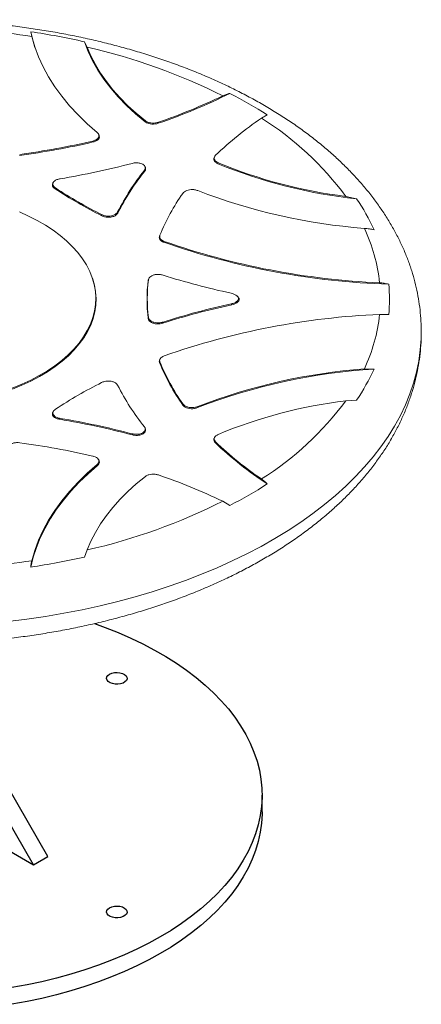
# Model space of a CAD drawing. Units: inches. Extents: x 14 to 7894, y 65 to 8065.
# Drawn here: x 1069 to 1265, y 663 to 1144 of the extents above; entities that cross this region are included whole.
import ezdxf

# ---------------------------------------------------------------- set-up
doc = ezdxf.new("R2010")
doc.units = ezdxf.units.IN
doc.header["$MEASUREMENT"] = 0

msp = doc.modelspace()

# ---------------------------------------------------------------- linework, layer by layer
at = {"color": 7, "linetype": 'Continuous', "lineweight": 15}
for p, q in [((1074.162, 1138.611), (1074.659, 1136.29)), ((1100.518, 1133.676), (1101.759, 1131.037)), ((1130.182, 1094.544), (1130.216, 1095.057)), ((1136.576, 1094.313), (1136.538, 1093.802)), ((1189.783, 1097.92), (1186.954, 1096.305)), ((1104.708, 1084.667), (1104.5, 1085.11)), ((1107.598, 1087.925), (1107.389, 1088.379)), ((1164.023, 1077.349), (1163.85, 1076.93)), ((1165.873, 1074.472), (1165.693, 1074.045)), ((1129.916, 1070.402), (1129.757, 1070.794)), ((1130.23, 1072.216), (1130.075, 1072.596)), ((1085.313, 1064.988), (1085.063, 1064.603)), ((1086.296, 1062.143), (1086.054, 1061.777)), ((1228.2, 1058.044), (1233.479, 1056.919)), ((1116.673, 1050.437), (1116.744, 1049.893)), ((1108.932, 1048.57), (1108.858, 1049.118)), ((1137.176, 1038.566), (1137.329, 1039.011)), ((1139.478, 1036.016), (1139.324, 1035.572)), ((1104.488, 1017.581), (1104.356, 1017.975)), ((1131.606, 1016.968), (1131.818, 1017.491)), ((1131.725, 1017.248), (1131.606, 1016.968)), ((1131.881, 1017.796), (1131.761, 1017.515)), ((1175.607, 1008.787), (1175.237, 1009.189)), ((1172.535, 1005.021), (1172.162, 1005.43)), ((1131.606, 998.291), (1131.725, 998.827)), ((1249.225, 1000.183), (1244.746, 1000.315)), ((1138.867, 996.57), (1138.751, 996.037)), ((1137.367, 978.339), (1137.215, 977.969)), ((1137.329, 977.064), (1137.176, 976.693)), ((1242.027, 973.554), (1237.3, 973.676)), ((1148.583, 955.92), (1148.643, 956.449)), ((1155.859, 955.203), (1155.801, 954.677)), ((1233.479, 958.339), (1228.2, 958.031)), ((1085.236, 952.839), (1084.995, 952.39)), ((1088.581, 949.421), (1088.346, 948.972)), ((1130.248, 944.299), (1130.092, 944.713)), ((1123.872, 941.368), (1123.844, 941.868)), ((1129.009, 942.3), (1129.108, 941.835)), ((1164.046, 940.067), (1163.785, 939.498)), ((1164.585, 937.932), (1164.406, 937.545)), ((1106.861, 926.425), (1106.659, 926.8)), ((1107.536, 928.877), (1107.332, 929.248)), ((1171.54, 906.808), (1168.036, 908.849)), ((1101.759, 885.038), (1100.518, 881.582))]:
    msp.add_line(p, q, dxfattribs=at)
at = {"color": 7, "lineweight": 30}
for p, q in [((1075.481, 731.061), (1033.055, 804.545)), ((1082.553, 735.143), (1040.126, 808.627)), ((1187.294, 756.936), (1187.294, 765.102)), ((1033.055, 755.553), (1075.481, 731.061)), ((1075.481, 731.061), (1082.553, 735.143))]:
    msp.add_line(p, q, dxfattribs=at)
at = {"color": 7, "linetype": 'Continuous', "lineweight": 15, "flags": 128}
for points in [[(1074.162, 1138.611), (1075.364, 1133.774), (1076.253, 1130.914)], [(1074.659, 1136.29), (1076.135, 1131.267), (1078.008, 1126.287), (1080.275, 1121.363), (1082.931, 1116.503), (1085.97, 1111.719), (1089.385, 1107.021), (1093.17, 1102.418), (1097.317, 1097.92), (1101.816, 1093.536), (1106.659, 1089.276)], [(1100.518, 1133.676), (1102.284, 1129.001), (1104.448, 1124.382), (1107.005, 1119.831), (1109.949, 1115.357), (1113.272, 1110.974), (1116.966, 1106.69), (1121.023, 1102.518), (1125.432, 1098.466), (1130.182, 1094.544)], [(1101.759, 1131.037), (1103.62, 1126.744), (1105.819, 1122.504), (1108.353, 1118.327), (1111.214, 1114.221), (1114.398, 1110.195), (1117.898, 1106.258), (1121.707, 1102.417), (1125.815, 1098.681), (1130.216, 1095.057)], [(1065.177, 964.253), (1069.795, 966.134), (1074.202, 968.176), (1078.38, 970.373), (1082.314, 972.716), (1085.988, 975.196), (1089.388, 977.802), (1092.501, 980.525), (1095.314, 983.355), (1097.817, 986.28), (1100, 989.29), (1101.855, 992.372), (1103.374, 995.515), (1104.552, 998.706), (1105.384, 1001.933), (1105.867, 1005.184), (1105.999, 1008.446), (1105.779, 1011.706), (1105.209, 1014.952), (1104.29, 1018.171), (1103.026, 1021.351), (1101.422, 1024.48), (1099.485, 1027.545), (1097.221, 1030.535), (1094.639, 1033.437), (1091.75, 1036.241), (1088.564, 1038.936), (1085.095, 1041.512), (1081.355, 1043.958), (1077.358, 1046.265), (1073.121, 1048.424), (1068.659, 1050.427)], [(1065.25, 963.78), (1069.876, 965.664), (1074.289, 967.709), (1078.474, 969.91), (1082.413, 972.256), (1086.093, 974.739), (1089.497, 977.349), (1092.615, 980.076), (1095.432, 982.91), (1097.939, 985.84), (1100.125, 988.854), (1101.983, 991.941), (1103.504, 995.088), (1104.684, 998.284), (1105.517, 1001.516), (1106.001, 1004.771), (1106.133, 1008.038), (1105.913, 1011.303), (1105.342, 1014.554), (1104.488, 1017.581)], [(1265.136, 991.709), (1265.066, 988.313), (1264.668, 982.889), (1263.917, 977.476), (1262.814, 972.084), (1261.36, 966.72), (1259.558, 961.391), (1257.409, 956.105), (1254.918, 950.869), (1252.088, 945.691), (1248.922, 940.578), (1245.425, 935.538), (1241.602, 930.577), (1237.459, 925.703), (1233.001, 920.922), (1228.234, 916.241), (1223.166, 911.667), (1217.804, 907.206), (1212.154, 902.865), (1206.226, 898.65), (1200.027, 894.566), (1193.567, 890.62), (1186.854, 886.817), (1179.898, 883.163), (1172.709, 879.662), (1165.297, 876.319), (1157.672, 873.14), (1149.846, 870.129), (1141.829, 867.29), (1133.632, 864.627), (1125.268, 862.144), (1116.748, 859.844), (1108.084, 857.731), (1099.289, 855.807), (1090.374, 854.076), (1081.353, 852.54), (1072.238, 851.2), (1063.043, 850.06)], [(1106.861, 926.425), (1102.204, 922.344), (1097.863, 918.149), (1093.846, 913.847), (1090.16, 909.448), (1086.813, 904.959), (1083.811, 900.39), (1081.161, 895.749), (1078.867, 891.045), (1076.933, 886.287), (1075.364, 881.485), (1074.162, 876.648)], [(1106.659, 926.8), (1101.816, 922.54), (1097.317, 918.156), (1093.17, 913.658), (1089.385, 909.054), (1085.97, 904.356), (1082.931, 899.572), (1080.275, 894.712), (1078.009, 889.788), (1076.135, 884.809), (1074.659, 879.785)], [(1130.216, 921.019), (1125.815, 917.395), (1121.707, 913.658), (1117.898, 909.817), (1114.398, 905.88), (1111.214, 901.854), (1108.353, 897.748), (1105.819, 893.571), (1103.62, 889.332), (1101.759, 885.038)]]:
    msp.add_lwpolyline(points, dxfattribs=at)
at = {"color": 7, "lineweight": 30, "flags": 128}
for points in [[(1105.386, 849.017), (1110.531, 847.164), (1116.904, 844.629), (1123.071, 841.929), (1129.019, 839.07), (1134.735, 836.058), (1140.207, 832.899), (1145.425, 829.599), (1150.378, 826.166), (1155.054, 822.605), (1159.445, 818.926), (1163.541, 815.135), (1167.334, 811.241), (1170.817, 807.251), (1173.981, 803.173), (1176.82, 799.017), (1179.329, 794.79), (1181.501, 790.502), (1183.334, 786.161), (1184.822, 781.777), (1185.963, 777.358), (1186.755, 772.913), (1187.195, 768.452), (1187.283, 763.985), (1187.019, 759.519), (1186.403, 755.066), (1185.436, 750.633), (1184.121, 746.23), (1182.46, 741.866), (1180.457, 737.55), (1178.116, 733.292), (1175.441, 729.099), (1172.439, 724.981), (1169.115, 720.946), (1165.476, 717.003), (1161.531, 713.159), (1157.286, 709.423), (1152.751, 705.803), (1147.935, 702.305), (1142.849, 698.938), (1137.502, 695.707), (1131.906, 692.621), (1126.073, 689.684), (1120.014, 686.904), (1113.742, 684.286), (1107.271, 681.836), (1100.613, 679.558), (1093.782, 677.457), (1086.793, 675.539), (1079.659, 673.805), (1072.397, 672.261), (1065.02, 670.91)], [(1112.753, 824.291), (1113.838, 824.766), (1115.105, 825.055), (1116.46, 825.135), (1117.802, 825.002), (1119.031, 824.664), (1120.057, 824.147), (1120.804, 823.49), (1121.216, 822.741), (1121.263, 821.955), (1120.94, 821.191), (1120.273, 820.506), (1119.31, 819.95), (1118.123, 819.565), (1116.8, 819.379), (1115.439, 819.406), (1114.142, 819.644), (1113.003, 820.075), (1112.108, 820.667), (1111.523, 821.377), (1111.292, 822.152), (1111.431, 822.934), (1111.931, 823.665), (1112.753, 824.291)], [(1187.294, 756.936), (1187.283, 755.819), (1187.019, 751.354), (1186.403, 746.9), (1185.436, 742.467), (1184.121, 738.064), (1182.46, 733.701), (1180.457, 729.385), (1178.116, 725.126), (1175.441, 720.934), (1172.439, 716.816), (1169.115, 712.781), (1165.476, 708.837), (1161.531, 704.994), (1157.286, 701.258), (1152.751, 697.637), (1147.935, 694.14), (1142.849, 690.772), (1137.502, 687.542), (1131.906, 684.455), (1126.073, 681.519), (1120.014, 678.739), (1113.742, 676.121), (1107.271, 673.67), (1100.613, 671.393), (1093.782, 669.292), (1086.793, 667.373), (1079.659, 665.64), (1072.397, 664.096), (1065.02, 662.744)], [(1112.753, 709.994), (1113.838, 710.469), (1115.105, 710.758), (1116.46, 710.838), (1117.802, 710.704), (1119.031, 710.367), (1120.058, 709.85), (1120.804, 709.193), (1121.216, 708.444), (1121.263, 707.658), (1120.94, 706.894), (1120.273, 706.209), (1119.31, 705.653), (1118.123, 705.268), (1116.8, 705.082), (1115.439, 705.109), (1114.142, 705.347), (1113.003, 705.778), (1112.108, 706.37), (1111.523, 707.08), (1111.292, 707.855), (1111.431, 708.637), (1111.931, 709.368), (1112.753, 709.994)]]:
    msp.add_lwpolyline(points, dxfattribs=at)
at = {"color": 7, "linetype": 'Continuous', "lineweight": 15}
for centre, radius, start, end in [((1015.703, 753.239), 387.562, 81.25026, 88.106), ((1019.685, 774.817), 367.85, 77.3061, 81.48341), ((1037.209, 847.22), 291.065, 63.28999, 77.18705), ((1046.997, 1356.887), 277.905, 288.796, 296.62509), ((1070.311, 912.032), 220.971, 57.27081, 62.73456), ((1045.809, 1360.224), 280.976, 288.84698, 295.78587), ((1283.194, 954.914), 171.037, 124.24172, 133.90536), ((1107.969, 969.796), 149.142, 36.27845, 58.02204), ((1019.443, 1448.99), 374.168, 277.56835, 283.1722), ((1019.431, 1449.332), 374.024, 277.58326, 283.14656), ((1257.689, 1296.367), 240.141, 247.52118, 262.9463), ((1022.434, 1461.573), 400.42, 279.50848, 284.67047), ((1224.694, 995.394), 121.236, 141.54325, 152.99871), ((1224.738, 995.015), 121.137, 141.51421, 153.06245), ((1258.543, 1298.85), 243.226, 247.55828, 264.08532), ((1209.243, 1248.751), 223.908, 236.62089, 243.38449), ((1209.277, 1249.121), 223.797, 236.66587, 243.33951), ((1259.364, 1328.427), 286.877, 248.85077, 265.58897), ((1231.778, 1000.588), 101.966, 144.61938, 157.86263), ((1149.522, 999.741), 101.578, 24.4012, 34.25691), ((1162.232, 1007.056), 82.972, 6.0214, 25.2119), ((1260.729, 1382.486), 367.074, 250.71196, 267.50444), ((1261.164, 1383.993), 369.11, 250.72577, 268.14633), ((1210.465, 1007.629), 79.41, 173.24599, 186.75349), ((1210.545, 1008.038), 79.356, 173.33509, 186.66491), ((1252.388, 1379.115), 377.103, 252.48022, 257.71675), ((1171.309, 1007.629), 78.27, 354.54099, 5.45966), ((1252.408, 636.637), 376.943, 102.23357, 107.54908), ((1252.374, 637.012), 377.049, 102.28281, 107.52007), ((1260.728, 633.594), 367.069, 92.49542, 109.28811), ((1162.232, 1009.019), 82.972, 334.78802, 353.97862), ((1231.715, 1015.087), 102.038, 202.10304, 215.44027), ((1231.775, 1015.486), 101.962, 202.13712, 215.38087), ((1259.648, 686.692), 287.403, 93.51501, 111.18178), ((1259.364, 687.647), 286.878, 94.41106, 111.14918), ((1149.518, 1015.521), 101.584, 325.74335, 335.59854), ((1209.273, 766.961), 223.789, 116.66037, 123.33425), ((1224.692, 1020.68), 121.233, 207.00128, 218.45699), ((1257.422, 720.72), 239.104, 97.02004, 112.51246), ((1107.971, 1046.278), 149.139, 301.97778, 323.72176), ((1022.433, 554.493), 400.43, 75.32969, 80.49157), ((1022.418, 554.174), 400.265, 75.31727, 80.51962), ((1019.436, 566.772), 373.996, 76.85322, 82.41695), ((1284.875, 1062.798), 173.784, 226.11537, 236.82579), ((1283.189, 1061.156), 171.03, 226.09443, 235.75848), ((1045.798, 655.826), 281.003, 64.21447, 71.15268), ((1070.327, 1103.199), 220.938, 297.26503, 302.72959), ((1037.211, 1168.852), 291.061, 282.81286, 296.71011), ((1015.702, 1262.847), 387.573, 271.89413, 278.74967), ((1019.682, 1240.457), 367.866, 278.51668, 282.69381)]:
    msp.add_arc(centre, radius, start, end, dxfattribs=at)
for points, knots in [([(1265.096, 991.709), (1265.105, 992.548), (1265.133, 995.229), (1264.842, 999.749), (1264.239, 1005.255), (1263.305, 1010.74), (1262.063, 1016.197), (1260.507, 1021.621), (1258.64, 1027.008), (1256.462, 1032.351), (1253.973, 1037.644), (1251.175, 1042.882), (1248.07, 1048.057), (1244.659, 1053.162), (1240.946, 1058.189), (1236.934, 1063.131), (1232.629, 1067.979), (1228.037, 1072.727), (1223.164, 1077.365), (1218.019, 1081.888), (1212.608, 1086.287), (1206.942, 1090.558), (1201.029, 1094.693), (1194.878, 1098.688), (1188.499, 1102.538), (1181.902, 1106.238), (1175.096, 1109.784), (1168.092, 1113.173), (1160.899, 1116.401), (1153.526, 1119.465), (1145.984, 1122.363), (1138.282, 1125.092), (1130.43, 1127.649), (1122.438, 1130.033), (1114.316, 1132.241), (1106.073, 1134.271), (1097.721, 1136.122), (1089.269, 1137.792), (1080.728, 1139.279), (1072.108, 1140.583), (1063.419, 1141.702), (1054.672, 1142.635), (1045.878, 1143.381), (1037.046, 1143.94), (1028.189, 1144.311), (1019.315, 1144.494), (1010.437, 1144.488), (1001.564, 1144.294), (992.708, 1143.912), (983.879, 1143.343), (975.088, 1142.586), (966.346, 1141.642), (957.662, 1140.513), (949.048, 1139.199), (940.514, 1137.701), (932.069, 1136.021), (923.725, 1134.16), (915.491, 1132.12), (907.378, 1129.903), (899.394, 1127.51), (891.551, 1124.943), (883.857, 1122.204), (876.323, 1119.296), (868.957, 1116.221), (861.77, 1112.982), (854.771, 1109.581), (847.968, 1106.021), (841.372, 1102.305), (834.991, 1098.436), (828.836, 1094.419), (822.915, 1090.257), (817.238, 1085.954), (811.814, 1081.517), (806.653, 1076.95), (801.763, 1072.259), (797.154, 1067.452), (792.833, 1062.536), (788.808, 1057.518), (785.085, 1052.409), (781.671, 1047.216), (778.571, 1041.949), (775.788, 1036.619), (773.325, 1031.233), (771.183, 1025.802), (769.365, 1020.335), (767.868, 1014.839), (766.695, 1009.322), (765.835, 1003.793), (765.322, 998.257), (765.103, 994.193), (765.153, 991.978), (765.161, 991.608)], [0, 0, 0, 0, 0.0049072, 0.0156763, 0.0264468, 0.0372314, 0.0480425, 0.0588916, 0.0697885, 0.0807416, 0.0917571, 0.1028395, 0.1139906, 0.12521, 0.1364955, 0.1478432, 0.1592474, 0.1707016, 0.1821989, 0.1937319, 0.2052935, 0.2168772, 0.2284768, 0.2400872, 0.2517037, 0.2633225, 0.2749397, 0.2865532, 0.2981614, 0.3097631, 0.3213574, 0.3329441, 0.3445228, 0.3560935, 0.3676566, 0.3792122, 0.3907608, 0.402303, 0.4138393, 0.4253701, 0.4368965, 0.4484188, 0.4599378, 0.4714541, 0.4829687, 0.4944822, 0.505995, 0.5175083, 0.5290223, 0.5405379, 0.5520557, 0.5635765, 0.5751009, 0.5866298, 0.598164, 0.6097037, 0.6212501, 0.6328037, 0.644365, 0.6559345, 0.6675128, 0.6791003, 0.6906971, 0.7023033, 0.7139186, 0.7255428, 0.7371751, 0.7488142, 0.7604586, 0.7721061, 0.7837525, 0.7953943, 0.8070264, 0.8186436, 0.8302394, 0.8418065, 0.8533379, 0.8648256, 0.8762617, 0.8876396, 0.8989531, 0.9101975, 0.9213707, 0.9324717, 0.943503, 0.9544687, 0.9653754, 0.9762321, 0.9870484, 0.9978367, 1, 1, 1, 1]), ([(1168.036, 1107.226), (1168.615, 1107.487), (1169.779, 1108.013), (1170.951, 1108.304), (1171.54, 1108.451)], [0, 0, 0, 0, 0.4973576, 1, 1, 1, 1]), ([(1136.538, 1093.802), (1136.039, 1093.665), (1135.04, 1093.392), (1133.363, 1093.376), (1131.813, 1093.667), (1130.772, 1094.117), (1130.313, 1094.45), (1130.182, 1094.544)], [0, 0, 0, 0, 0.2313959, 0.4631167, 0.6881842, 0.9115029, 1, 1, 1, 1]), ([(1130.216, 1095.057), (1130.584, 1094.819), (1131.319, 1094.343), (1132.853, 1093.951), (1134.477, 1093.87), (1135.741, 1094.05), (1136.39, 1094.255), (1136.576, 1094.313)], [0, 0, 0, 0, 0.2312184, 0.462755, 0.687619, 0.9107228, 1, 1, 1, 1]), ([(1104.5, 1085.11), (1105.003, 1085.26), (1106.01, 1085.561), (1107.066, 1086.336), (1107.593, 1087.233), (1107.558, 1088.158), (1107.144, 1088.84), (1106.759, 1089.186), (1106.659, 1089.276)], [0, 0, 0, 0, 0.1945562, 0.3895593, 0.5746159, 0.7533993, 0.9356622, 1, 1, 1, 1]), ([(1107.587, 1087.921), (1107.681, 1087.609), (1107.868, 1086.991), (1107.423, 1086.078), (1106.525, 1085.317), (1105.528, 1084.878), (1104.878, 1084.711), (1104.708, 1084.667)], [0, 0, 0, 0, 0.23547968, 0.46717787, 0.69104902, 0.91933194, 1, 1, 1, 1]), ([(1129.009, 1073.776), (1128.66, 1073.925), (1127.873, 1074.263), (1126.38, 1074.494), (1124.95, 1074.454), (1124.148, 1074.275), (1123.844, 1074.207)], [0, 0, 0, 0, 0.2357815, 0.531905, 0.8230962, 1, 1, 1, 1]), ([(1165.693, 1074.045), (1165.28, 1074.257), (1164.452, 1074.683), (1163.799, 1075.564), (1163.611, 1076.345), (1163.836, 1076.774), (1163.906, 1076.907)], [0, 0, 0, 0, 0.2931281, 0.5866543, 0.8717423, 1, 1, 1, 1]), ([(1164.585, 1078.144), (1164.348, 1077.856), (1163.875, 1077.279), (1163.846, 1076.311), (1164.349, 1075.416), (1165.129, 1074.814), (1165.708, 1074.548), (1165.873, 1074.472)], [0, 0, 0, 0, 0.231215, 0.4627553, 0.6876198, 0.9107181, 1, 1, 1, 1]), ([(1129.757, 1070.794), (1129.935, 1071.093), (1130.292, 1071.691), (1130.132, 1072.646), (1129.611, 1073.343), (1129.143, 1073.68), (1129.009, 1073.776)], [0, 0, 0, 0, 0.2960121, 0.592285, 0.8836183, 1, 1, 1, 1]), ([(1130.166, 1072.188), (1130.229, 1072.079), (1130.458, 1071.676), (1130.333, 1071.039), (1130.031, 1070.577), (1129.916, 1070.402)], [0, 0, 0, 0, 0.1877167, 0.6922669, 1, 1, 1, 1]), ([(1088.581, 1066.654), (1088.035, 1066.53), (1086.941, 1066.283), (1085.718, 1065.554), (1085.045, 1064.679), (1084.954, 1063.769), (1085.35, 1062.883), (1085.975, 1062.394), (1086.296, 1062.143)], [0, 0, 0, 0, 0.1787121, 0.358025, 0.5236227, 0.678889, 0.8352924, 1, 1, 1, 1]), ([(1086.054, 1061.777), (1085.706, 1062.052), (1085.011, 1062.603), (1084.709, 1063.584), (1084.774, 1064.288), (1085.057, 1064.577), (1085.075, 1064.594)], [0, 0, 0, 0, 0.334401, 0.6698867, 0.9799284, 1, 1, 1, 1]), ([(1155.859, 1060.873), (1155.365, 1061.033), (1154.377, 1061.354), (1152.675, 1061.437), (1151.087, 1061.2), (1149.767, 1060.674), (1149.007, 1060.1), (1148.718, 1059.725), (1148.643, 1059.627)], [0, 0, 0, 0, 0.1945545, 0.3895538, 0.5745736, 0.7533483, 0.9356543, 1, 1, 1, 1]), ([(1108.858, 1049.118), (1109.333, 1048.919), (1110.284, 1048.52), (1112.006, 1048.318), (1113.646, 1048.462), (1115.023, 1048.908), (1116.103, 1049.579), (1116.48, 1050.146), (1116.673, 1050.437)], [0, 0, 0, 0, 0.1787026, 0.3579801, 0.5236566, 0.6789652, 0.8353083, 1, 1, 1, 1]), ([(1116.744, 1049.893), (1116.53, 1049.577), (1116.103, 1048.946), (1114.841, 1048.239), (1113.326, 1047.85), (1111.749, 1047.797), (1110.214, 1048.025), (1109.366, 1048.385), (1108.932, 1048.57)], [0, 0, 0, 0, 0.17872409, 0.35802483, 0.52364719, 0.67891545, 0.83533767, 1, 1, 1, 1]), ([(1237.3, 1042.4), (1238.122, 1042.318), (1239.706, 1042.16), (1241.273, 1041.853), (1242.027, 1041.705)], [0, 0, 0, 0, 0.5190226, 1, 1, 1, 1]), ([(1139.324, 1035.572), (1138.889, 1035.764), (1138.018, 1036.148), (1137.237, 1036.995), (1136.97, 1037.835), (1137.116, 1038.353), (1137.176, 1038.566)], [0, 0, 0, 0, 0.2725975, 0.5454462, 0.8134295, 1, 1, 1, 1]), ([(1137.329, 1039.011), (1137.256, 1038.698), (1137.111, 1038.07), (1137.596, 1037.153), (1138.435, 1036.449), (1139.174, 1036.142), (1139.478, 1036.016)], [0, 0, 0, 0, 0.2724209, 0.5450904, 0.8129, 1, 1, 1, 1]), ([(1138.867, 1019.505), (1138.33, 1019.64), (1137.253, 1019.912), (1135.496, 1019.896), (1133.948, 1019.552), (1132.769, 1018.945), (1131.963, 1018.157), (1131.806, 1017.556), (1131.725, 1017.248)], [0, 0, 0, 0, 0.1787157, 0.3580169, 0.5236299, 0.6788812, 0.835296, 1, 1, 1, 1]), ([(1244.746, 1015.76), (1245.497, 1015.703), (1247.006, 1015.589), (1248.482, 1015.248), (1249.224, 1015.076)], [0, 0, 0, 0, 0.49735813, 1, 1, 1, 1]), ([(1172.162, 1005.43), (1172.802, 1005.607), (1173.956, 1005.926), (1175.138, 1006.702), (1175.74, 1007.526), (1175.795, 1008.357), (1175.356, 1009.137), (1174.493, 1009.827), (1173.379, 1010.339), (1172.522, 1010.554), (1172.162, 1010.645)], [0, 0, 0, 0, 0.1725978, 0.3109693, 0.4285795, 0.5465562, 0.6562539, 0.7711974, 0.9037617, 1, 1, 1, 1]), ([(1175.584, 1008.768), (1175.761, 1008.56), (1176.151, 1008.102), (1176.172, 1007.311), (1175.744, 1006.534), (1174.881, 1005.844), (1173.764, 1005.329), (1172.901, 1005.113), (1172.535, 1005.021)], [0, 0, 0, 0, 0.1452356, 0.321267, 0.4848063, 0.6561347, 0.8538081, 1, 1, 1, 1]), ([(1138.751, 996.037), (1138.214, 995.901), (1137.137, 995.629), (1135.38, 995.645), (1133.832, 995.988), (1132.652, 996.594), (1131.846, 997.382), (1131.687, 997.983), (1131.606, 998.291)], [0, 0, 0, 0, 0.17872682, 0.35803399, 0.52364481, 0.67892006, 0.83534566, 1, 1, 1, 1]), ([(1131.725, 998.827), (1131.817, 998.493), (1132.001, 997.823), (1132.972, 996.977), (1134.308, 996.41), (1135.828, 996.163), (1137.413, 996.196), (1138.374, 996.444), (1138.867, 996.57)], [0, 0, 0, 0, 0.1786956, 0.3579815, 0.5236555, 0.6789573, 0.8353115, 1, 1, 1, 1]), ([(765.175, 991.716), (765.166, 990.873), (765.138, 988.189), (765.429, 983.665), (766.032, 978.158), (766.966, 972.674), (768.208, 967.217), (769.764, 961.793), (771.631, 956.406), (773.809, 951.063), (776.298, 945.769), (779.096, 940.532), (782.201, 935.357), (785.612, 930.252), (789.326, 925.225), (793.337, 920.283), (797.642, 915.435), (802.234, 910.687), (807.107, 906.049), (812.252, 901.526), (817.663, 897.127), (823.329, 892.856), (829.242, 888.721), (835.393, 884.726), (841.772, 880.876), (848.369, 877.176), (855.175, 873.63), (862.179, 870.241), (869.372, 867.013), (876.745, 863.949), (884.287, 861.051), (891.989, 858.322), (899.841, 855.764), (907.833, 853.381), (915.956, 851.173), (924.198, 849.142), (932.55, 847.292), (941.002, 845.622), (949.543, 844.134), (958.163, 842.831), (966.852, 841.712), (975.599, 840.779), (984.393, 840.033), (993.225, 839.474), (1002.082, 839.103), (1010.956, 838.92), (1019.834, 838.926), (1028.707, 839.119), (1037.563, 839.502), (1046.392, 840.071), (1055.183, 840.828), (1063.925, 841.772), (1072.609, 842.901), (1081.223, 844.215), (1089.758, 845.713), (1098.202, 847.393), (1106.546, 849.253), (1114.78, 851.294), (1122.894, 853.511), (1130.877, 855.904), (1138.72, 858.471), (1146.414, 861.21), (1153.948, 864.118), (1161.314, 867.192), (1168.501, 870.432), (1175.5, 873.833), (1182.303, 877.393), (1188.899, 881.109), (1195.28, 884.978), (1201.435, 888.995), (1207.356, 893.157), (1213.033, 897.459), (1218.457, 901.897), (1223.618, 906.464), (1228.507, 911.155), (1233.117, 915.962), (1237.438, 920.878), (1241.463, 925.895), (1245.186, 931.005), (1248.6, 936.198), (1251.7, 941.464), (1254.483, 946.795), (1256.946, 952.181), (1259.088, 957.612), (1260.906, 963.079), (1262.403, 968.575), (1263.577, 974.091), (1264.436, 979.621), (1264.949, 985.157), (1265.168, 989.225), (1265.118, 991.443), (1265.11, 991.817)], [0, 0, 0, 0, 0.0049289, 0.0156974, 0.0264676, 0.0372517, 0.0480622, 0.0589108, 0.0698072, 0.0807598, 0.0917749, 0.1028568, 0.1140073, 0.1252263, 0.1365114, 0.1478584, 0.1592621, 0.1707159, 0.1822126, 0.1937451, 0.2053062, 0.2168894, 0.2284886, 0.2400984, 0.2517143, 0.2633326, 0.2749493, 0.2865623, 0.2981699, 0.3097711, 0.321365, 0.3329511, 0.3445293, 0.3560995, 0.3676621, 0.3792171, 0.3907652, 0.4023069, 0.4138427, 0.4253731, 0.4368988, 0.4484206, 0.4599391, 0.471455, 0.482969, 0.4944819, 0.5059944, 0.5175071, 0.5290206, 0.5405356, 0.5520529, 0.5635731, 0.5750971, 0.5866256, 0.5981591, 0.6096985, 0.6212444, 0.6327974, 0.6443581, 0.6559272, 0.667505, 0.6790919, 0.6906881, 0.7022937, 0.7139087, 0.7255323, 0.737164, 0.7488027, 0.7604466, 0.7720934, 0.7837395, 0.7953806, 0.8070123, 0.8186288, 0.8302241, 0.8417909, 0.8533216, 0.8648088, 0.8762445, 0.8876218, 0.8989348, 0.9101788, 0.9213513, 0.932452, 0.9434828, 0.954448, 0.9653543, 0.9762102, 0.9870263, 0.997814, 1, 1, 1, 1]), ([(1137.176, 976.693), (1137.076, 977.01), (1136.94, 977.441), (1137.176, 977.85), (1137.238, 977.958)], [0, 0, 0, 0, 0.7340872, 1, 1, 1, 1]), ([(1139.478, 980.06), (1139.043, 979.868), (1138.171, 979.483), (1137.39, 978.636), (1137.122, 977.796), (1137.268, 977.277), (1137.329, 977.064)], [0, 0, 0, 0, 0.27243091, 0.5450874, 0.81289473, 1, 1, 1, 1]), ([(1116.673, 965.638), (1116.459, 965.954), (1116.03, 966.585), (1114.768, 967.291), (1113.252, 967.68), (1111.675, 967.732), (1110.14, 967.503), (1109.293, 967.143), (1108.858, 966.958)], [0, 0, 0, 0, 0.1787141, 0.3580169, 0.5236222, 0.6788944, 0.8352964, 1, 1, 1, 1]), ([(1086.296, 953.933), (1085.951, 953.659), (1085.261, 953.11), (1084.911, 952.116), (1085.161, 951.169), (1085.933, 950.374), (1087.095, 949.75), (1088.077, 949.533), (1088.581, 949.421)], [0, 0, 0, 0, 0.1787024, 0.3579843, 0.5236605, 0.6789643, 0.8353208, 1, 1, 1, 1]), ([(1155.801, 954.677), (1155.308, 954.517), (1154.32, 954.196), (1152.618, 954.111), (1151.03, 954.348), (1149.709, 954.873), (1148.948, 955.447), (1148.658, 955.822), (1148.583, 955.92)], [0, 0, 0, 0, 0.194537, 0.3895374, 0.5745426, 0.7533038, 0.9355888, 1, 1, 1, 1]), ([(1148.643, 956.449), (1148.903, 956.158), (1149.425, 955.577), (1150.767, 954.967), (1152.32, 954.663), (1153.923, 954.683), (1155.105, 954.922), (1155.703, 955.145), (1155.859, 955.203)], [0, 0, 0, 0, 0.1945475, 0.3895504, 0.5746083, 0.7533929, 0.9356602, 1, 1, 1, 1]), ([(1088.346, 948.972), (1087.8, 949.095), (1086.706, 949.342), (1085.478, 950.071), (1084.821, 950.943), (1084.685, 951.747), (1084.938, 952.198), (1085.035, 952.37)], [0, 0, 0, 0, 0.2307586, 0.4622776, 0.6761126, 0.8765975, 1, 1, 1, 1]), ([(1129.009, 942.3), (1129.269, 942.501), (1129.854, 942.955), (1130.253, 943.818), (1130.184, 944.643), (1129.874, 945.106), (1129.757, 945.281)], [0, 0, 0, 0, 0.2357669, 0.5318933, 0.8230975, 1, 1, 1, 1]), ([(1130.186, 944.275), (1130.244, 944.167), (1130.462, 943.759), (1130.276, 943.004), (1129.762, 942.291), (1129.264, 941.944), (1129.108, 941.835)], [0, 0, 0, 0, 0.1279723, 0.4862074, 0.8384695, 1, 1, 1, 1]), ([(1123.844, 941.868), (1124.362, 941.765), (1125.398, 941.559), (1127.053, 941.652), (1128.26, 941.952), (1128.843, 942.223), (1129.009, 942.3)], [0, 0, 0, 0, 0.2960102, 0.592273, 0.8836083, 1, 1, 1, 1]), ([(1129.108, 941.835), (1128.738, 941.671), (1127.935, 941.316), (1126.411, 941.081), (1124.98, 941.12), (1124.176, 941.3), (1123.872, 941.368)], [0, 0, 0, 0, 0.2479266, 0.5390708, 0.8253742, 1, 1, 1, 1]), ([(1164.406, 937.545), (1164.177, 937.832), (1163.718, 938.406), (1163.615, 939.178), (1163.864, 939.572), (1163.925, 939.668)], [0, 0, 0, 0, 0.4300728, 0.8607353, 1, 1, 1, 1]), ([(1165.873, 941.603), (1165.461, 941.391), (1164.636, 940.966), (1163.957, 940.081), (1163.817, 939.143), (1164.13, 938.414), (1164.484, 938.039), (1164.585, 937.932)], [0, 0, 0, 0, 0.2312184, 0.4627598, 0.687629, 0.9107255, 1, 1, 1, 1]), ([(1068.789, 937.497), (1068.246, 937.539), (1067.159, 937.623), (1065.57, 937.343), (1064.35, 936.858), (1063.819, 936.432), (1063.6, 936.256)], [0, 0, 0, 0, 0.27242186, 0.54510011, 0.81289994, 1, 1, 1, 1]), ([(1106.659, 926.8), (1106.936, 927.085), (1107.491, 927.655), (1107.637, 928.638), (1107.225, 929.554), (1106.315, 930.317), (1105.32, 930.755), (1104.67, 930.922), (1104.5, 930.966)], [0, 0, 0, 0, 0.1945562, 0.3895571, 0.574575, 0.7533581, 0.9356579, 1, 1, 1, 1]), ([(1107.48, 928.846), (1107.568, 928.715), (1107.844, 928.305), (1107.744, 927.539), (1107.349, 926.861), (1106.962, 926.515), (1106.861, 926.425)], [0, 0, 0, 0, 0.1644643, 0.5155874, 0.8735293, 1, 1, 1, 1]), ([(1136.576, 921.762), (1136.077, 921.899), (1135.078, 922.172), (1133.402, 922.189), (1131.851, 921.898), (1130.808, 921.448), (1130.348, 921.114), (1130.216, 921.019)], [0, 0, 0, 0, 0.2312164, 0.4627577, 0.6876198, 0.9107183, 1, 1, 1, 1]), ([(1186.954, 919.77), (1187.436, 919.419), (1188.405, 918.712), (1189.322, 917.798), (1189.783, 917.339)], [0, 0, 0, 0, 0.4973525, 1, 1, 1, 1]), ([(1074.659, 879.785), (1074.547, 879.293), (1074.332, 878.345), (1074.218, 877.199), (1074.162, 876.648)], [0, 0, 0, 0, 0.5190226, 1, 1, 1, 1])]:
    msp.add_open_spline(points, degree=3, knots=knots, dxfattribs=at)

doc.saveas('drawing.dxf')
